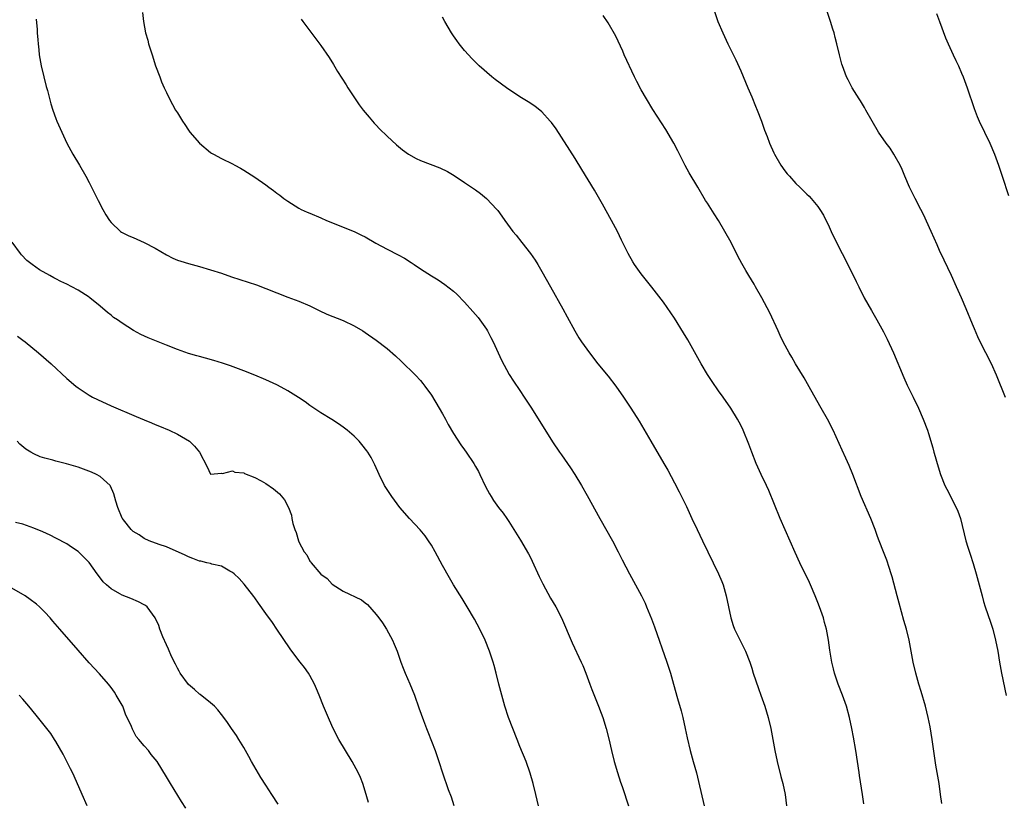
# Model space of a CAD drawing. Units: inches. Extents: x 2607000 to 2610000, y 1473207 to 1476000.
# Drawn here: x 2608930 to 2609109, y 1475168 to 1475309 of the extents above; entities that cross this region are included whole.
import ezdxf

# ---------------------------------------------------------------- set-up
doc = ezdxf.new("R2010")
doc.units = ezdxf.units.IN
doc.header["$MEASUREMENT"] = 0
doc.layers.add('LD26071473_10ft', color=100, linetype='Continuous')

msp = doc.modelspace()

# ---------------------------------------------------------------- linework, layer by layer
at = {"layer": 'LD26071473_10ft'}
for points, elevation in [([(2608952.66, 1475310.66), (2608952.87, 1475309), (2608953.25, 1475307), (2608953.63, 1475305.63), (2608953.79, 1475305), (2608954.4, 1475303), (2608955.06, 1475301), (2608955.79, 1475299), (2608956.12, 1475298.12), (2608956.61, 1475297), (2608957, 1475296.15), (2608957.59, 1475295), (2608958.68, 1475293), (2608959, 1475292.46), (2608959.57, 1475291.57), (2608959.9, 1475291), (2608960.36, 1475290.36), (2608961, 1475289.37), (2608961.28, 1475289), (2608962.99, 1475287), (2608965, 1475285.33), (2608965.2, 1475285.2), (2608965.53, 1475285), (2608967, 1475284.22), (2608969, 1475283.23), (2608969.38, 1475283), (2608970.44, 1475282.44), (2608971, 1475282.12), (2608973, 1475280.81), (2608975, 1475279.42), (2608975.56, 1475279), (2608976.41, 1475278.41), (2608977, 1475277.95), (2608977.55, 1475277.55), (2608978.25, 1475277), (2608979, 1475276.48), (2608981, 1475275.23), (2608981.42, 1475275), (2608982.51, 1475274.51), (2608983, 1475274.32), (2608985, 1475273.46), (2608986.01, 1475273), (2608990.98, 1475270.98), (2608992.34, 1475270.34), (2608993, 1475270.01), (2608994.91, 1475268.91), (2608997, 1475267.8), (2608999, 1475266.76), (2609000.14, 1475266.14), (2609001.36, 1475265.36), (2609001.88, 1475265), (2609003, 1475264.26), (2609005, 1475262.99), (2609006.23, 1475262.23), (2609007.42, 1475261.42), (2609009, 1475260.18), (2609009.62, 1475259.62), (2609011, 1475258.22), (2609012.51, 1475256.5), (2609013, 1475255.97), (2609013.44, 1475255.44), (2609013.77, 1475255), (2609015, 1475253.29), (2609015.18, 1475253), (2609015.78, 1475251.78), (2609016.2, 1475251), (2609017.1, 1475249), (2609017.67, 1475247.67), (2609019.08, 1475245.08), (2609019.86, 1475243.86), (2609021, 1475242.22), (2609021.82, 1475241), (2609023.13, 1475239), (2609026.9, 1475232.9), (2609028.22, 1475231), (2609028.56, 1475230.56), (2609030.21, 1475228.21), (2609030.96, 1475227), (2609032.15, 1475225), (2609033.18, 1475223.18), (2609035.49, 1475219), (2609037.76, 1475215), (2609038.8, 1475213), (2609039.52, 1475211.52), (2609040.87, 1475209), (2609041.97, 1475207), (2609043.02, 1475205.02), (2609043.68, 1475203.68), (2609043.97, 1475203), (2609044.86, 1475200.86), (2609045.4, 1475199.4), (2609047.62, 1475193), (2609048.28, 1475191), (2609048.86, 1475189), (2609049.57, 1475186.43), (2609050.21, 1475184.21), (2609050.51, 1475183), (2609050.94, 1475181), (2609051.29, 1475179.29), (2609051.83, 1475177), (2609052.39, 1475175), (2609052.98, 1475172.98), (2609053.39, 1475171.39), (2609054.38, 1475167)], 12180), ([(2609083.31, 1475167.31), (2609083.04, 1475169), (2609082.5, 1475172.5), (2609082.44, 1475173), (2609082.15, 1475175), (2609081.83, 1475177), (2609081.41, 1475179.41), (2609081.12, 1475181), (2609080.69, 1475183), (2609080.15, 1475185), (2609079.45, 1475187), (2609078.67, 1475189), (2609078.25, 1475190.25), (2609077.98, 1475191), (2609077.8, 1475191.8), (2609077.51, 1475193), (2609077.15, 1475195.15), (2609076.89, 1475197), (2609076.51, 1475199), (2609076.18, 1475200.18), (2609075.97, 1475201), (2609075.29, 1475203), (2609075, 1475203.78), (2609074.51, 1475205), (2609073.64, 1475207), (2609073.44, 1475207.44), (2609071.7, 1475211), (2609070.84, 1475212.84), (2609068.18, 1475219), (2609066.11, 1475224.11), (2609065.69, 1475225), (2609064.71, 1475227), (2609063.78, 1475229), (2609063.01, 1475231), (2609062.48, 1475232.48), (2609061.44, 1475235), (2609061, 1475235.92), (2609060.43, 1475237), (2609059.24, 1475239), (2609057.85, 1475241), (2609057, 1475242.16), (2609055.84, 1475243.84), (2609055, 1475245.09), (2609053.83, 1475247), (2609051.4, 1475251.4), (2609050.66, 1475252.66), (2609049, 1475255.29), (2609047, 1475258.18), (2609044.92, 1475260.92), (2609043, 1475263.33), (2609041.8, 1475265), (2609041.49, 1475265.49), (2609040.63, 1475267), (2609039.43, 1475269.43), (2609038.68, 1475271), (2609037.62, 1475273), (2609035.97, 1475275.96), (2609034.5, 1475278.5), (2609032.25, 1475282.25), (2609031, 1475284.23), (2609027.57, 1475289.57), (2609026.73, 1475290.73), (2609026.5, 1475291), (2609025, 1475292.65), (2609023.72, 1475293.72), (2609022.5, 1475294.5), (2609021, 1475295.41), (2609018.57, 1475297), (2609016.53, 1475298.53), (2609015.94, 1475299), (2609013.66, 1475301), (2609012.32, 1475302.32), (2609011.69, 1475303), (2609011, 1475303.79), (2609010.03, 1475305), (2609009.58, 1475305.58), (2609009, 1475306.41), (2609008.61, 1475307), (2609007.44, 1475309), (2609007, 1475309.84)], 12200), ([(2609097.42, 1475167.42), (2609097.21, 1475169), (2609096.92, 1475171), (2609096.36, 1475174.36), (2609095.67, 1475179), (2609095.29, 1475181.29), (2609094.94, 1475183), (2609094.45, 1475185), (2609093.7, 1475187.7), (2609093.28, 1475189), (2609092.71, 1475191), (2609092.26, 1475193), (2609091.89, 1475195), (2609091.49, 1475197), (2609091.01, 1475199), (2609090.57, 1475200.57), (2609089.68, 1475203.68), (2609089.32, 1475205), (2609088.45, 1475208.45), (2609088.27, 1475209), (2609087.87, 1475210.13), (2609087.45, 1475211.45), (2609086.84, 1475213), (2609086.08, 1475215), (2609085.77, 1475215.77), (2609085.35, 1475217), (2609084.57, 1475219), (2609082.82, 1475223), (2609081.32, 1475227), (2609080.64, 1475228.64), (2609080.03, 1475229.97), (2609079.4, 1475231.4), (2609077.73, 1475235), (2609076.72, 1475237), (2609075.6, 1475239), (2609073.69, 1475242.31), (2609072.48, 1475244.48), (2609070.95, 1475247), (2609070.25, 1475248.25), (2609069.78, 1475249), (2609068.72, 1475251), (2609068.18, 1475252.18), (2609067.78, 1475253), (2609066.26, 1475256.26), (2609064.85, 1475259), (2609063.71, 1475261), (2609063.43, 1475261.43), (2609062.5, 1475263), (2609061.92, 1475263.92), (2609061.21, 1475265.21), (2609060.51, 1475266.51), (2609059.26, 1475269), (2609058.16, 1475271), (2609057, 1475272.97), (2609056.18, 1475274.18), (2609055, 1475276.1), (2609054.64, 1475276.64), (2609053.22, 1475279), (2609051.65, 1475281.65), (2609050.96, 1475282.96), (2609049.62, 1475285.62), (2609048.9, 1475287), (2609047.46, 1475289.46), (2609045.08, 1475293.08), (2609043.94, 1475295), (2609043, 1475296.65), (2609042.18, 1475298.18), (2609041.78, 1475299), (2609039.93, 1475303), (2609039.65, 1475303.65), (2609038.37, 1475306.37), (2609037, 1475308.77), (2609036.09, 1475310.09)], 12210), ([(2609056.17, 1475311), (2609056.89, 1475309), (2609057.74, 1475307), (2609058.69, 1475305), (2609060.1, 1475302.1), (2609061, 1475300.08), (2609062.3, 1475297), (2609063, 1475295.41), (2609063.71, 1475293.71), (2609063.98, 1475293), (2609064.75, 1475291), (2609065.34, 1475289.34), (2609065.77, 1475288.23), (2609066.23, 1475287), (2609067, 1475285.26), (2609067.13, 1475285), (2609068.3, 1475283), (2609069, 1475282.01), (2609069.44, 1475281.44), (2609069.81, 1475281), (2609071, 1475279.69), (2609071.71, 1475279), (2609072.39, 1475278.39), (2609073, 1475277.77), (2609073.4, 1475277.4), (2609073.77, 1475277), (2609075, 1475275.52), (2609075.35, 1475275), (2609075.97, 1475273.97), (2609077, 1475271.84), (2609077.38, 1475271), (2609078.33, 1475269), (2609080.41, 1475265), (2609081.93, 1475261.93), (2609082.37, 1475261), (2609083.38, 1475259), (2609084.67, 1475256.67), (2609085.63, 1475255), (2609086.84, 1475252.84), (2609087.51, 1475251.51), (2609088.65, 1475249), (2609090.53, 1475244.53), (2609091.16, 1475243.16), (2609092.22, 1475241), (2609093.18, 1475239), (2609094.06, 1475237), (2609094.81, 1475235), (2609095, 1475234.42), (2609095.79, 1475231.79), (2609095.98, 1475231), (2609096.22, 1475230.22), (2609096.55, 1475229), (2609097.21, 1475227), (2609097.99, 1475225), (2609098.31, 1475224.31), (2609100.03, 1475221), (2609100.32, 1475220.32), (2609100.82, 1475219), (2609101.78, 1475215), (2609102.15, 1475213.85), (2609102.55, 1475212.55), (2609103.11, 1475210.89), (2609103.66, 1475209), (2609104.7, 1475205), (2609105, 1475203.97), (2609105.29, 1475203), (2609106.24, 1475200.24), (2609106.64, 1475199), (2609107.17, 1475197), (2609107.56, 1475195), (2609107.89, 1475193), (2609108.25, 1475191), (2609109.05, 1475186.95)], 12220), ([(2609108.95, 1475240.95), (2609107.3, 1475245), (2609106.42, 1475247), (2609105.42, 1475249), (2609104.39, 1475251), (2609103.94, 1475251.94), (2609103.34, 1475253.34), (2609103, 1475254.22), (2609101.86, 1475257), (2609101, 1475259.01), (2609100.11, 1475261), (2609099.2, 1475263), (2609097.83, 1475265.83), (2609097, 1475267.58), (2609096.56, 1475268.56), (2609095.49, 1475271), (2609094.1, 1475274.1), (2609093.64, 1475275), (2609092.58, 1475277), (2609091.58, 1475279), (2609090.73, 1475281), (2609090.23, 1475282.23), (2609089.86, 1475283), (2609089, 1475284.6), (2609088.75, 1475285), (2609088.05, 1475286.06), (2609087.36, 1475287), (2609085.98, 1475289), (2609084.78, 1475291), (2609083.66, 1475293), (2609083.44, 1475293.44), (2609082.67, 1475294.67), (2609082.44, 1475295), (2609081.18, 1475297), (2609081, 1475297.35), (2609080.47, 1475298.47), (2609080.18, 1475299), (2609079.42, 1475301), (2609079.32, 1475301.32), (2609078.89, 1475303), (2609078.43, 1475305), (2609078.11, 1475306.12), (2609077.9, 1475307), (2609077.67, 1475307.67), (2609077.27, 1475309), (2609076.62, 1475311)], 12230), ([(2609096.47, 1475310.47), (2609097.02, 1475309.02), (2609098.09, 1475306.09), (2609098.55, 1475305), (2609099.48, 1475303), (2609099.97, 1475301.97), (2609100.42, 1475301), (2609101, 1475299.67), (2609101.27, 1475299), (2609102.02, 1475297), (2609103.28, 1475293.28), (2609103.84, 1475291.84), (2609104.19, 1475291), (2609106.09, 1475287), (2609106.94, 1475285), (2609107.67, 1475283), (2609108.37, 1475281), (2609109.52, 1475277.52)], 12240), ([(2608933.43, 1475309.43), (2608933.6, 1475307.6), (2608933.61, 1475307), (2608933.73, 1475305.73), (2608933.76, 1475305), (2608933.9, 1475303.9), (2608933.99, 1475303), (2608934.35, 1475301), (2608934.81, 1475299), (2608935.26, 1475297.26), (2608935.48, 1475296.52), (2608936.11, 1475294.11), (2608936.47, 1475293), (2608937, 1475291.49), (2608937.19, 1475291), (2608938.05, 1475289), (2608939, 1475287), (2608940.09, 1475285), (2608941.26, 1475283), (2608942.39, 1475281), (2608943, 1475279.87), (2608944.64, 1475276.64), (2608945.5, 1475275), (2608946.03, 1475274.03), (2608946.7, 1475273), (2608947, 1475272.6), (2608948.71, 1475271), (2608948.87, 1475270.87), (2608950.19, 1475270.19), (2608951, 1475269.88), (2608953, 1475269), (2608955, 1475267.95), (2608957, 1475266.77), (2608958.19, 1475266.19), (2608959, 1475265.83), (2608959.61, 1475265.61), (2608961, 1475265.17), (2608963, 1475264.65), (2608965, 1475264.08), (2608967, 1475263.43), (2608968.81, 1475262.81), (2608970.32, 1475262.32), (2608971.84, 1475261.84), (2608973.34, 1475261.34), (2608975, 1475260.7), (2608977, 1475259.88), (2608979, 1475259.11), (2608981, 1475258.37), (2608983, 1475257.51), (2608984.69, 1475256.69), (2608986.05, 1475256.05), (2608989, 1475254.85), (2608991, 1475253.91), (2608992.55, 1475253), (2608993, 1475252.71), (2608995, 1475251.29), (2608997, 1475249.78), (2608998.5, 1475248.5), (2608999.53, 1475247.53), (2609002.11, 1475245), (2609003, 1475244.03), (2609003.47, 1475243.47), (2609003.83, 1475243), (2609005, 1475241.35), (2609006.41, 1475239), (2609007, 1475237.98), (2609007.53, 1475237), (2609008.04, 1475236.04), (2609009, 1475234.44), (2609010.34, 1475232.34), (2609011, 1475231.43), (2609011.3, 1475231), (2609012.65, 1475229), (2609013, 1475228.41), (2609013.5, 1475227.5), (2609013.76, 1475227), (2609014.81, 1475224.81), (2609015.5, 1475223.5), (2609015.8, 1475223), (2609016.26, 1475222.26), (2609017.17, 1475221), (2609017.96, 1475219.96), (2609018.64, 1475219), (2609019, 1475218.46), (2609019.93, 1475217), (2609021.1, 1475215.11), (2609022.59, 1475212.59), (2609023, 1475211.83), (2609023.27, 1475211.27), (2609024.52, 1475208.52), (2609025.18, 1475207.18), (2609026.59, 1475204.59), (2609027.53, 1475203), (2609028.56, 1475201), (2609030.48, 1475196.48), (2609032.14, 1475193), (2609032.4, 1475192.4), (2609032.95, 1475191), (2609033.67, 1475189), (2609034.04, 1475188.04), (2609035.27, 1475185), (2609035.75, 1475183.75), (2609036.02, 1475183), (2609036.66, 1475181), (2609037.14, 1475179.14), (2609037.62, 1475177), (2609038.11, 1475175), (2609038.69, 1475173), (2609039.25, 1475171.25), (2609039.53, 1475170.47), (2609040.02, 1475169), (2609040.24, 1475168.24), (2609040.67, 1475167)], 12170), ([(2608981.43, 1475309.43), (2608981.73, 1475309), (2608985, 1475304.71), (2608986.48, 1475302.48), (2608987.25, 1475301.25), (2608988.01, 1475299.99), (2608989.53, 1475297.53), (2608989.84, 1475297), (2608991.17, 1475295), (2608991.94, 1475293.94), (2608992.66, 1475293), (2608993.7, 1475291.7), (2608994.64, 1475290.64), (2608995, 1475290.27), (2608995.6, 1475289.6), (2608997, 1475288.24), (2608998.67, 1475286.67), (2608999.77, 1475285.77), (2609000.87, 1475285), (2609002.22, 1475284.22), (2609003, 1475283.87), (2609006.52, 1475282.52), (2609007.88, 1475281.88), (2609009.14, 1475281.14), (2609011, 1475279.89), (2609013, 1475278.52), (2609013.87, 1475277.87), (2609015, 1475276.97), (2609016.82, 1475275), (2609017, 1475274.78), (2609017.76, 1475273.76), (2609018.27, 1475273), (2609019.77, 1475271), (2609020.32, 1475270.32), (2609021.4, 1475269), (2609022.96, 1475267), (2609023.79, 1475265.79), (2609024.29, 1475265), (2609025, 1475263.78), (2609026.54, 1475261), (2609028.82, 1475257), (2609029.57, 1475255.57), (2609030.95, 1475253), (2609031.72, 1475251.72), (2609032.19, 1475251), (2609033.6, 1475249), (2609035.16, 1475247), (2609037, 1475244.77), (2609038.38, 1475243), (2609039.78, 1475241), (2609041.12, 1475239), (2609042.62, 1475236.62), (2609044.71, 1475233), (2609047.08, 1475229), (2609047.78, 1475227.78), (2609049, 1475225.5), (2609049.87, 1475223.87), (2609050.29, 1475223), (2609051.17, 1475221.17), (2609052.13, 1475219), (2609053.1, 1475217), (2609054.11, 1475215), (2609056, 1475211), (2609056.97, 1475209), (2609057.58, 1475207.58), (2609057.81, 1475207), (2609058.39, 1475205), (2609058.77, 1475203), (2609059.19, 1475201), (2609059.63, 1475199.63), (2609059.88, 1475199), (2609061.58, 1475195.58), (2609061.85, 1475195), (2609062.63, 1475193), (2609063, 1475191.88), (2609063.27, 1475191), (2609064.2, 1475188.2), (2609064.67, 1475187), (2609065.37, 1475185), (2609065.99, 1475183), (2609066.47, 1475181), (2609066.85, 1475179), (2609067.18, 1475177), (2609067.58, 1475175), (2609068.27, 1475172.27), (2609068.61, 1475171), (2609069.03, 1475169), (2609069.32, 1475167)], 12190), ([(2609024.41, 1475167), (2609023.89, 1475169), (2609023.41, 1475171), (2609022.89, 1475172.89), (2609022.14, 1475175), (2609021, 1475177.74), (2609020.5, 1475179), (2609019.72, 1475181), (2609018.98, 1475183), (2609018.32, 1475185), (2609017.74, 1475187), (2609017.22, 1475189), (2609016.73, 1475191), (2609016.37, 1475192.37), (2609016.18, 1475193), (2609015.53, 1475195), (2609014.71, 1475197), (2609013.74, 1475199), (2609012.78, 1475200.78), (2609011.5, 1475203), (2609010.55, 1475204.55), (2609009.02, 1475207.02), (2609008.27, 1475208.27), (2609007, 1475210.52), (2609005.69, 1475213), (2609005, 1475214.19), (2609004.48, 1475215), (2609003.86, 1475215.86), (2609002.94, 1475216.94), (2609001.01, 1475219.01), (2608999.29, 1475221), (2608997.81, 1475223), (2608997, 1475224.24), (2608996.53, 1475225), (2608995.54, 1475227), (2608994.75, 1475228.75), (2608994.06, 1475230.06), (2608993.48, 1475231), (2608993.29, 1475231.29), (2608992.42, 1475232.42), (2608991.9, 1475233), (2608991, 1475233.94), (2608989.72, 1475235), (2608989, 1475235.57), (2608988.15, 1475236.15), (2608986.94, 1475236.94), (2608985, 1475238.16), (2608983, 1475239.49), (2608982.13, 1475240.13), (2608980.94, 1475240.94), (2608979, 1475242.14), (2608978.46, 1475242.46), (2608977, 1475243.2), (2608975, 1475244.11), (2608973, 1475244.96), (2608971, 1475245.76), (2608968.64, 1475246.64), (2608967.14, 1475247.14), (2608965.61, 1475247.61), (2608964.07, 1475248.07), (2608963, 1475248.35), (2608962.5, 1475248.5), (2608961, 1475248.92), (2608959, 1475249.6), (2608957, 1475250.39), (2608953.73, 1475251.73), (2608952.36, 1475252.36), (2608951.06, 1475253.06), (2608949, 1475254.38), (2608948.13, 1475255), (2608947.45, 1475255.45), (2608947, 1475255.83), (2608946.33, 1475256.33), (2608945, 1475257.47), (2608943.14, 1475259), (2608943, 1475259.1), (2608941, 1475260.35), (2608939.87, 1475261), (2608939, 1475261.44), (2608937.92, 1475261.92), (2608937, 1475262.44), (2608936.61, 1475262.61), (2608935.89, 1475263), (2608934.05, 1475264.05), (2608932.71, 1475265), (2608931.76, 1475265.76), (2608930.76, 1475266.76), (2608930.57, 1475267), (2608929.09, 1475269.09)], 12160), ([(2608930.02, 1475252.02), (2608931, 1475251.34), (2608931.45, 1475251), (2608933.86, 1475249), (2608936.14, 1475247), (2608939, 1475244.38), (2608940.61, 1475243), (2608941, 1475242.7), (2608943, 1475241.36), (2608943.63, 1475241), (2608944.54, 1475240.54), (2608947, 1475239.45), (2608951.52, 1475237.52), (2608953, 1475236.86), (2608954.33, 1475236.33), (2608955, 1475236.04), (2608955.75, 1475235.75), (2608957.52, 1475235), (2608959, 1475234.29), (2608961.18, 1475233), (2608962.1, 1475232.1), (2608963, 1475231), (2608964.38, 1475228.38), (2608965, 1475227.02), (2608967, 1475227.22), (2608967.16, 1475227.16), (2608969, 1475227.66), (2608969.4, 1475227.4), (2608971, 1475227.3), (2608971.17, 1475227.17), (2608973, 1475226.47), (2608974.17, 1475225.83), (2608975, 1475225.35), (2608976.39, 1475224.39), (2608977.48, 1475223.48), (2608978.42, 1475222.42), (2608979.1, 1475221), (2608979.64, 1475219.64), (2608979.72, 1475219), (2608979.89, 1475218.11), (2608980.25, 1475217), (2608980.49, 1475216.49), (2608980.92, 1475215), (2608981, 1475214.82), (2608981.97, 1475213), (2608982.41, 1475212.41), (2608983, 1475211.31), (2608983.14, 1475211.14), (2608983.23, 1475211), (2608985, 1475208.95), (2608986.12, 1475208.12), (2608987, 1475207.14), (2608989, 1475205.88), (2608992.31, 1475204.31), (2608993, 1475203.75), (2608993.42, 1475203.42), (2608995, 1475201.62), (2608995.48, 1475201), (2608996.11, 1475200.11), (2608996.86, 1475199), (2608997.95, 1475197), (2608998.28, 1475196.28), (2608998.77, 1475195), (2608999.47, 1475193), (2608999.88, 1475191.88), (2609000.23, 1475191), (2609001.06, 1475189.06), (2609001.91, 1475187), (2609002.74, 1475184.74), (2609003.55, 1475182.45), (2609004.1, 1475181), (2609004.37, 1475180.37), (2609005.69, 1475177), (2609006.37, 1475175), (2609007, 1475172.94), (2609008.06, 1475169.94), (2609008.58, 1475168.58), (2609009.03, 1475167.03)], 12150), ([(2608993.59, 1475167.59), (2608993, 1475169.65), (2608992.58, 1475171), (2608992.13, 1475172.13), (2608991.75, 1475173), (2608990.66, 1475175), (2608989.42, 1475177), (2608988.24, 1475179), (2608987.22, 1475181), (2608986.52, 1475182.52), (2608985.46, 1475185), (2608984.65, 1475187), (2608984.19, 1475188.19), (2608983.82, 1475189), (2608983, 1475190.6), (2608982.75, 1475191), (2608982.02, 1475192.02), (2608981.24, 1475193), (2608979.71, 1475195), (2608979.42, 1475195.42), (2608977.03, 1475199), (2608976.2, 1475200.2), (2608975, 1475201.79), (2608973.7, 1475203.7), (2608973, 1475204.64), (2608972.86, 1475204.86), (2608971.11, 1475207.11), (2608970.17, 1475208.17), (2608969.27, 1475209), (2608969, 1475209.24), (2608968.5, 1475209.5), (2608967, 1475210.4), (2608965.23, 1475210.77), (2608965, 1475210.85), (2608964.31, 1475211), (2608963.26, 1475211.26), (2608963, 1475211.29), (2608961.79, 1475211.79), (2608961, 1475212.07), (2608960.38, 1475212.37), (2608957, 1475213.88), (2608955.67, 1475214.32), (2608953.89, 1475215), (2608953, 1475215.41), (2608952.06, 1475216.06), (2608951, 1475216.68), (2608950.62, 1475217), (2608949.21, 1475218.79), (2608949.05, 1475219), (2608949, 1475219.09), (2608948.21, 1475221), (2608947.87, 1475222.13), (2608947.5, 1475223.5), (2608946.9, 1475224.9), (2608946.82, 1475225), (2608945, 1475226.64), (2608944.36, 1475227), (2608943.42, 1475227.42), (2608941.97, 1475227.97), (2608941, 1475228.3), (2608938.92, 1475228.92), (2608937, 1475229.4), (2608936.44, 1475229.56), (2608935, 1475229.93), (2608934.16, 1475230.16), (2608933, 1475230.7), (2608932.46, 1475231), (2608931.57, 1475231.57), (2608930.49, 1475232.49), (2608929.96, 1475233)], 12140), ([(2608977.26, 1475167.26), (2608976.11, 1475169), (2608975, 1475170.74), (2608974.13, 1475172.13), (2608972.43, 1475175), (2608971.92, 1475175.92), (2608971, 1475177.54), (2608970.12, 1475179), (2608969.69, 1475179.69), (2608968.81, 1475181), (2608968.07, 1475182.07), (2608967.24, 1475183.24), (2608967, 1475183.52), (2608966.35, 1475184.35), (2608965.72, 1475185), (2608965, 1475185.65), (2608963.14, 1475187.14), (2608963, 1475187.22), (2608962.07, 1475188.07), (2608961, 1475188.97), (2608959.51, 1475191), (2608959.34, 1475191.34), (2608959, 1475191.88), (2608958.63, 1475192.63), (2608957.96, 1475194.04), (2608957.38, 1475195.38), (2608957, 1475196.15), (2608956.39, 1475197.61), (2608955.84, 1475199), (2608955.63, 1475199.63), (2608955, 1475201), (2608953.51, 1475203), (2608953.23, 1475203.23), (2608953, 1475203.38), (2608951.94, 1475203.94), (2608950.55, 1475204.55), (2608949, 1475205.16), (2608948.6, 1475205.4), (2608947, 1475206.29), (2608946.17, 1475207), (2608945.57, 1475207.57), (2608944.69, 1475208.69), (2608944.5, 1475209), (2608943, 1475211.04), (2608941, 1475213.02), (2608939.82, 1475213.82), (2608939, 1475214.41), (2608937, 1475215.47), (2608935.97, 1475215.97), (2608934.61, 1475216.61), (2608933, 1475217.27), (2608931, 1475217.99), (2608929.71, 1475218.29)], 12130), ([(2608960.53, 1475166.53), (2608959.77, 1475167.77), (2608957.72, 1475171), (2608957, 1475172.24), (2608955.31, 1475175), (2608955, 1475175.43), (2608954.27, 1475176.27), (2608953.74, 1475177), (2608953, 1475177.84), (2608952.03, 1475179), (2608951.52, 1475179.52), (2608951, 1475180.61), (2608950.84, 1475180.84), (2608950.67, 1475181.33), (2608949.6, 1475183.6), (2608949.1, 1475185), (2608949, 1475185.23), (2608947.94, 1475187), (2608947.58, 1475187.58), (2608947, 1475188.41), (2608946.51, 1475189), (2608944.88, 1475190.88), (2608943, 1475192.89), (2608941, 1475195.15), (2608937.72, 1475199), (2608936.45, 1475200.45), (2608935.97, 1475201), (2608935, 1475202.03), (2608934.03, 1475203), (2608933.48, 1475203.48), (2608932.35, 1475204.35), (2608931.41, 1475205), (2608929, 1475206.41)], 12120), ([(2608942.68, 1475167), (2608941.76, 1475169), (2608940.32, 1475172.32), (2608939.99, 1475173), (2608939.66, 1475173.66), (2608938.95, 1475175), (2608938.31, 1475176.31), (2608937, 1475178.62), (2608936.77, 1475179), (2608936.06, 1475180.06), (2608935.35, 1475181), (2608933.42, 1475183.42), (2608932.11, 1475185), (2608931, 1475186.29), (2608930.37, 1475187)], 12110)]:
    msp.add_lwpolyline(points, dxfattribs=dict(at, elevation=elevation))

doc.saveas('drawing.dxf')
